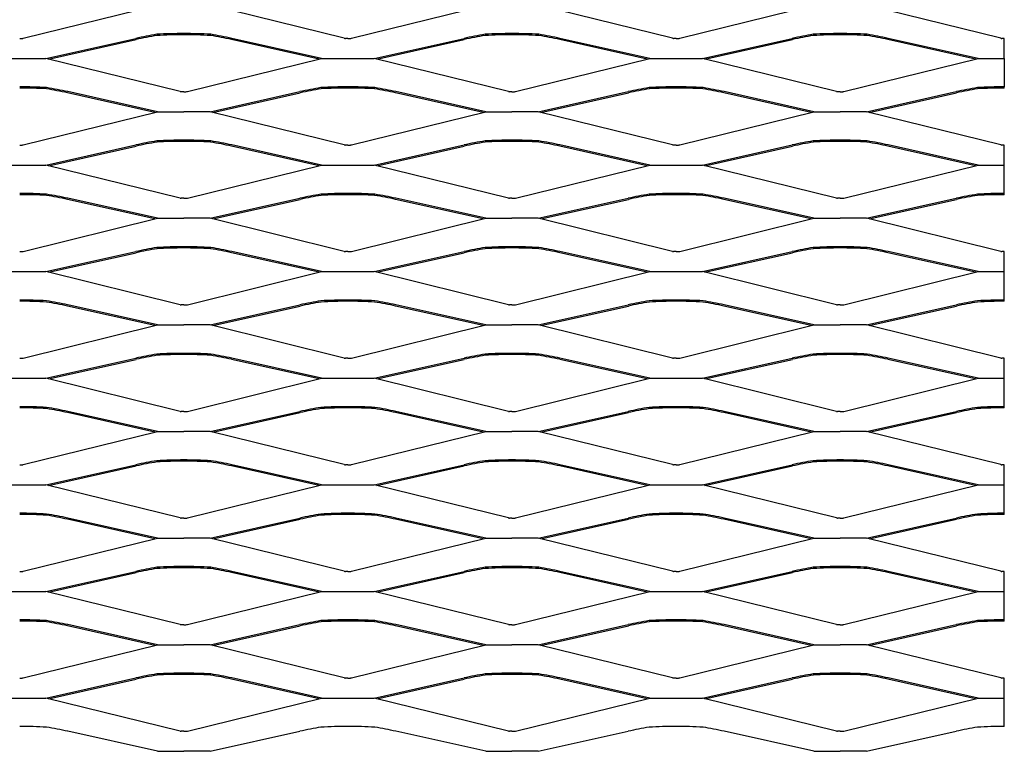
# Model space of a CAD drawing. Units: millimetres. Extents: x 2000 to 4000, y 1985 to 2895.
# Drawn here: x 3400 to 4000, y 1985 to 2431 of the extents above; entities that cross this region are included whole.
import ezdxf

# ---------------------------------------------------------------- set-up
doc = ezdxf.new("R2010")
doc.units = ezdxf.units.MM

msp = doc.modelspace()

# ---------------------------------------------------------------- linework, layer by layer
for p, q in [((3402.18, 2419.66), (3484, 2439.86)), ((3597.83, 2419.66), (3516, 2439.86)), ((3602.18, 2419.66), (3684, 2439.86)), ((3797.83, 2419.66), (3716, 2439.86)), ((3802.18, 2419.66), (3884.01, 2439.86)), ((3997.83, 2419.66), (3916.01, 2439.86)), ((3400, 2419.56), (3401.55, 2419.56)), ((3416, 2407.36), (3470.77, 2419.59)), ((3417.6, 2406.96), (3470.93, 2418.87)), ((3582.41, 2406.96), (3529.08, 2418.87)), ((3584, 2407.36), (3529.24, 2419.59)), ((3600, 2419.56), (3598.45, 2419.56)), ((3600, 2419.56), (3601.56, 2419.56)), ((3616, 2407.36), (3670.77, 2419.59)), ((3617.6, 2406.96), (3670.93, 2418.87)), ((3782.41, 2406.96), (3729.08, 2418.87)), ((3784, 2407.36), (3729.24, 2419.59)), ((3800, 2419.56), (3798.45, 2419.56)), ((3800, 2419.56), (3801.56, 2419.56)), ((3816, 2407.36), (3870.77, 2419.59)), ((3817.6, 2406.96), (3870.93, 2418.87)), ((3982.41, 2406.96), (3929.08, 2418.87)), ((3984, 2407.36), (3929.24, 2419.59)), ((4000.01, 2419.56), (3998.45, 2419.56)), ((4000, 2407.36), (4000, 2419.56)), ((3384, 2407.36), (3416, 2407.36)), ((3497.83, 2387.16), (3416, 2407.36)), ((3502.18, 2387.16), (3584, 2407.36)), ((3584, 2407.36), (3616, 2407.36)), ((3697.83, 2387.16), (3616, 2407.36)), ((3702.18, 2387.16), (3784, 2407.36)), ((3784, 2407.36), (3816, 2407.36)), ((3897.83, 2387.16), (3816, 2407.36)), ((3902.18, 2387.16), (3984, 2407.36)), ((3984, 2407.36), (4000, 2407.36)), ((4000, 2407.36), (4000, 2390)), ((4000, 2389.27), (4000.01, 2390)), ((3482.41, 2374.46), (3429.08, 2386.37)), ((3484, 2374.86), (3429.24, 2387.09)), ((3500, 2387.06), (3498.45, 2387.06)), ((3500, 2387.06), (3501.55, 2387.06)), ((3516, 2374.86), (3570.77, 2387.09)), ((3517.6, 2374.46), (3570.93, 2386.37)), ((3682.41, 2374.46), (3629.08, 2386.37)), ((3684, 2374.86), (3629.24, 2387.09)), ((3700, 2387.06), (3698.45, 2387.06)), ((3700, 2387.06), (3701.55, 2387.06)), ((3716, 2374.86), (3770.77, 2387.09)), ((3717.6, 2374.46), (3770.93, 2386.37)), ((3882.41, 2374.46), (3829.08, 2386.37)), ((3884.01, 2374.86), (3829.24, 2387.09)), ((3900, 2387.06), (3898.45, 2387.06)), ((3900, 2387.06), (3901.55, 2387.06)), ((3916.01, 2374.86), (3970.77, 2387.09)), ((3917.6, 2374.46), (3970.93, 2386.37)), ((3402.18, 2354.66), (3484, 2374.86)), ((3484, 2374.86), (3500, 2374.86)), ((3516, 2374.86), (3500, 2374.86)), ((3597.83, 2354.66), (3516, 2374.86)), ((3602.18, 2354.66), (3684, 2374.86)), ((3684, 2374.86), (3700, 2374.86)), ((3716, 2374.86), (3700, 2374.86)), ((3797.83, 2354.66), (3716, 2374.86)), ((3802.18, 2354.66), (3884.01, 2374.86)), ((3884.01, 2374.86), (3900.01, 2374.86)), ((3916.01, 2374.86), (3900.01, 2374.86)), ((3997.83, 2354.66), (3916.01, 2374.86)), ((3400, 2354.56), (3401.55, 2354.56)), ((3416, 2342.36), (3470.77, 2354.59)), ((3417.6, 2341.96), (3470.93, 2353.87)), ((3582.41, 2341.96), (3529.08, 2353.87)), ((3584, 2342.36), (3529.24, 2354.59)), ((3600, 2354.56), (3598.45, 2354.56)), ((3600, 2354.56), (3601.56, 2354.56)), ((3616, 2342.36), (3670.77, 2354.59)), ((3617.6, 2341.96), (3670.93, 2353.87)), ((3782.41, 2341.96), (3729.08, 2353.87)), ((3784, 2342.36), (3729.24, 2354.59)), ((3800, 2354.56), (3798.45, 2354.56)), ((3800, 2354.56), (3801.56, 2354.56)), ((3816, 2342.36), (3870.77, 2354.59)), ((3817.6, 2341.96), (3870.93, 2353.87)), ((3982.41, 2341.96), (3929.08, 2353.87)), ((3984, 2342.36), (3929.24, 2354.59)), ((4000.01, 2354.56), (3998.45, 2354.56)), ((4000.01, 2325), (4000.01, 2354.56)), ((3384, 2342.36), (3416, 2342.36)), ((3497.83, 2322.16), (3416, 2342.36)), ((3502.18, 2322.16), (3584, 2342.36)), ((3584, 2342.36), (3616, 2342.36)), ((3697.83, 2322.16), (3616, 2342.36)), ((3702.18, 2322.16), (3784, 2342.36)), ((3784, 2342.36), (3816, 2342.36)), ((3897.83, 2322.16), (3816, 2342.36)), ((3902.18, 2322.16), (3984, 2342.36)), ((3984, 2342.36), (4000.01, 2342.36)), ((3484, 2309.86), (3429.24, 2322.09)), ((3500, 2322.06), (3498.45, 2322.06)), ((3500, 2322.06), (3501.55, 2322.06)), ((3516, 2309.86), (3570.77, 2322.09)), ((3684, 2309.86), (3629.24, 2322.09)), ((3700, 2322.06), (3698.45, 2322.06)), ((3700, 2322.06), (3701.55, 2322.06)), ((3716, 2309.86), (3770.77, 2322.09)), ((3884.01, 2309.86), (3829.24, 2322.09)), ((3900, 2322.06), (3898.45, 2322.06)), ((3900, 2322.06), (3901.55, 2322.06)), ((3916.01, 2309.86), (3970.77, 2322.09)), ((4000, 2324.27), (4000.01, 2325)), ((3482.41, 2309.46), (3429.08, 2321.37)), ((3517.6, 2309.46), (3570.93, 2321.37)), ((3682.41, 2309.46), (3629.08, 2321.37)), ((3717.6, 2309.46), (3770.93, 2321.37)), ((3882.41, 2309.46), (3829.08, 2321.37)), ((3917.6, 2309.46), (3970.93, 2321.37)), ((3402.18, 2289.66), (3484, 2309.86)), ((3484, 2309.86), (3500, 2309.86)), ((3516, 2309.86), (3500, 2309.86)), ((3597.83, 2289.66), (3516, 2309.86)), ((3602.18, 2289.66), (3684, 2309.86)), ((3684, 2309.86), (3700, 2309.86)), ((3716, 2309.86), (3700, 2309.86)), ((3797.83, 2289.66), (3716, 2309.86)), ((3802.18, 2289.66), (3884.01, 2309.86)), ((3884.01, 2309.86), (3900.01, 2309.86)), ((3916.01, 2309.86), (3900.01, 2309.86)), ((3997.83, 2289.66), (3916.01, 2309.86)), ((3400, 2289.56), (3401.55, 2289.56)), ((3416, 2277.36), (3470.77, 2289.59)), ((3417.6, 2276.96), (3470.93, 2288.87)), ((3582.41, 2276.96), (3529.08, 2288.87)), ((3584, 2277.36), (3529.24, 2289.59)), ((3600, 2289.56), (3598.45, 2289.56)), ((3600, 2289.56), (3601.56, 2289.56)), ((3616, 2277.36), (3670.77, 2289.59)), ((3617.6, 2276.96), (3670.93, 2288.87)), ((3782.41, 2276.96), (3729.08, 2288.87)), ((3784, 2277.36), (3729.24, 2289.59)), ((3800, 2289.56), (3798.45, 2289.56)), ((3800, 2289.56), (3801.56, 2289.56)), ((3816, 2277.36), (3870.77, 2289.59)), ((3817.6, 2276.96), (3870.93, 2288.87)), ((3982.41, 2276.96), (3929.08, 2288.87)), ((3984, 2277.36), (3929.24, 2289.59)), ((4000.01, 2289.56), (3998.45, 2289.56)), ((4000.01, 2260), (4000.01, 2289.56)), ((3384, 2277.36), (3416, 2277.36)), ((3497.83, 2257.16), (3416, 2277.36)), ((3502.18, 2257.16), (3584, 2277.36)), ((3584, 2277.36), (3616, 2277.36)), ((3697.83, 2257.16), (3616, 2277.36)), ((3702.18, 2257.16), (3784, 2277.36)), ((3784, 2277.36), (3816, 2277.36)), ((3897.83, 2257.16), (3816, 2277.36)), ((3902.18, 2257.16), (3984, 2277.36)), ((3984, 2277.36), (4000.01, 2277.36)), ((3482.41, 2244.46), (3429.08, 2256.37)), ((3484, 2244.86), (3429.24, 2257.09)), ((3500, 2257.06), (3498.45, 2257.06)), ((3500, 2257.06), (3501.55, 2257.06)), ((3516, 2244.86), (3570.77, 2257.09)), ((3517.6, 2244.46), (3570.93, 2256.37)), ((3682.41, 2244.46), (3629.08, 2256.37)), ((3684, 2244.86), (3629.24, 2257.09)), ((3700, 2257.06), (3698.45, 2257.06)), ((3700, 2257.06), (3701.55, 2257.06)), ((3716, 2244.86), (3770.77, 2257.09)), ((3717.6, 2244.46), (3770.93, 2256.37)), ((3882.41, 2244.46), (3829.08, 2256.37)), ((3884.01, 2244.86), (3829.24, 2257.09)), ((3900, 2257.06), (3898.45, 2257.06)), ((3900, 2257.06), (3901.55, 2257.06)), ((3916.01, 2244.86), (3970.77, 2257.09)), ((3917.6, 2244.46), (3970.93, 2256.37)), ((4000, 2259.27), (4000.01, 2260)), ((3402.18, 2224.66), (3484, 2244.86)), ((3484, 2244.86), (3500, 2244.86)), ((3516, 2244.86), (3500, 2244.86)), ((3597.83, 2224.66), (3516, 2244.86)), ((3602.18, 2224.66), (3684, 2244.86)), ((3684, 2244.86), (3700, 2244.86)), ((3716, 2244.86), (3700, 2244.86)), ((3797.83, 2224.66), (3716, 2244.86)), ((3802.18, 2224.66), (3884.01, 2244.86)), ((3884.01, 2244.86), (3900.01, 2244.86)), ((3916.01, 2244.86), (3900.01, 2244.86)), ((3997.83, 2224.66), (3916.01, 2244.86)), ((3400, 2224.56), (3401.55, 2224.56)), ((3416, 2212.36), (3470.77, 2224.59)), ((3417.6, 2211.96), (3470.93, 2223.87)), ((3582.41, 2211.96), (3529.08, 2223.87)), ((3584, 2212.36), (3529.24, 2224.59)), ((3600, 2224.56), (3598.45, 2224.56)), ((3600, 2224.56), (3601.56, 2224.56)), ((3616, 2212.36), (3670.77, 2224.59)), ((3617.6, 2211.96), (3670.93, 2223.87)), ((3782.41, 2211.96), (3729.08, 2223.87)), ((3784, 2212.36), (3729.24, 2224.59)), ((3800, 2224.56), (3798.45, 2224.56)), ((3800, 2224.56), (3801.56, 2224.56)), ((3816, 2212.36), (3870.77, 2224.59)), ((3817.6, 2211.96), (3870.93, 2223.87)), ((3982.41, 2211.96), (3929.08, 2223.87)), ((3984, 2212.36), (3929.24, 2224.59)), ((4000.01, 2224.56), (3998.45, 2224.56)), ((4000.01, 2195), (4000.01, 2224.56)), ((3384, 2212.36), (3416, 2212.36)), ((3497.83, 2192.16), (3416, 2212.36)), ((3502.18, 2192.16), (3584, 2212.36)), ((3584, 2212.36), (3616, 2212.36)), ((3697.83, 2192.16), (3616, 2212.36)), ((3702.18, 2192.16), (3784, 2212.36)), ((3784, 2212.36), (3816, 2212.36)), ((3897.83, 2192.16), (3816, 2212.36)), ((3902.18, 2192.16), (3984, 2212.36)), ((3984, 2212.36), (4000.01, 2212.36)), ((3482.41, 2179.46), (3429.08, 2191.37)), ((3484, 2179.86), (3429.24, 2192.09)), ((3500, 2192.06), (3498.45, 2192.06)), ((3500, 2192.06), (3501.55, 2192.06)), ((3516, 2179.86), (3570.77, 2192.09)), ((3517.6, 2179.46), (3570.93, 2191.37)), ((3682.41, 2179.46), (3629.08, 2191.37)), ((3684, 2179.86), (3629.24, 2192.09)), ((3700, 2192.06), (3698.45, 2192.06)), ((3700, 2192.06), (3701.55, 2192.06)), ((3716, 2179.86), (3770.77, 2192.09)), ((3717.6, 2179.46), (3770.93, 2191.37)), ((3882.41, 2179.46), (3829.08, 2191.37)), ((3884.01, 2179.86), (3829.24, 2192.09)), ((3900, 2192.06), (3898.45, 2192.06)), ((3900, 2192.06), (3901.55, 2192.06)), ((3916.01, 2179.86), (3970.77, 2192.09)), ((3917.6, 2179.46), (3970.93, 2191.37)), ((4000, 2194.27), (4000.01, 2195)), ((3402.18, 2159.66), (3484, 2179.86)), ((3484, 2179.86), (3500, 2179.86)), ((3516, 2179.86), (3500, 2179.86)), ((3597.83, 2159.66), (3516, 2179.86)), ((3602.18, 2159.66), (3684, 2179.86)), ((3684, 2179.86), (3700, 2179.86)), ((3716, 2179.86), (3700, 2179.86)), ((3797.83, 2159.66), (3716, 2179.86)), ((3802.18, 2159.66), (3884.01, 2179.86)), ((3884.01, 2179.86), (3900.01, 2179.86)), ((3916.01, 2179.86), (3900.01, 2179.86)), ((3997.83, 2159.66), (3916.01, 2179.86)), ((3400, 2159.56), (3401.55, 2159.56)), ((3416, 2147.36), (3470.77, 2159.59)), ((3417.6, 2146.96), (3470.93, 2158.87)), ((3582.41, 2146.96), (3529.08, 2158.87)), ((3584, 2147.36), (3529.24, 2159.59)), ((3600, 2159.56), (3598.45, 2159.56)), ((3600, 2159.56), (3601.56, 2159.56)), ((3616, 2147.36), (3670.77, 2159.59)), ((3617.6, 2146.96), (3670.93, 2158.87)), ((3782.41, 2146.96), (3729.08, 2158.87)), ((3784, 2147.36), (3729.24, 2159.59)), ((3800, 2159.56), (3798.45, 2159.56)), ((3800, 2159.56), (3801.56, 2159.56)), ((3816, 2147.36), (3870.77, 2159.59)), ((3817.6, 2146.96), (3870.93, 2158.87)), ((3982.41, 2146.96), (3929.08, 2158.87)), ((3984, 2147.36), (3929.24, 2159.59)), ((4000.01, 2159.56), (3998.45, 2159.56)), ((4000.01, 2130), (4000.01, 2159.56)), ((3384, 2147.36), (3416, 2147.36)), ((3497.83, 2127.16), (3416, 2147.36)), ((3502.18, 2127.16), (3584, 2147.36)), ((3584, 2147.36), (3616, 2147.36)), ((3697.83, 2127.16), (3616, 2147.36)), ((3702.18, 2127.16), (3784, 2147.36)), ((3784, 2147.36), (3816, 2147.36)), ((3897.83, 2127.16), (3816, 2147.36)), ((3902.18, 2127.16), (3984, 2147.36)), ((3984, 2147.36), (4000.01, 2147.36)), ((3482.41, 2114.46), (3429.08, 2126.37)), ((3484, 2114.86), (3429.24, 2127.09)), ((3500, 2127.06), (3498.45, 2127.06)), ((3500, 2127.06), (3501.55, 2127.06)), ((3516, 2114.86), (3570.77, 2127.09)), ((3517.6, 2114.46), (3570.93, 2126.37)), ((3682.41, 2114.46), (3629.08, 2126.37)), ((3684, 2114.86), (3629.24, 2127.09)), ((3700, 2127.06), (3698.45, 2127.06)), ((3700, 2127.06), (3701.55, 2127.06)), ((3716, 2114.86), (3770.77, 2127.09)), ((3717.6, 2114.46), (3770.93, 2126.37)), ((3882.41, 2114.46), (3829.08, 2126.37)), ((3884.01, 2114.86), (3829.24, 2127.09)), ((3900, 2127.06), (3898.45, 2127.06)), ((3900, 2127.06), (3901.55, 2127.06)), ((3916.01, 2114.86), (3970.77, 2127.09)), ((3917.6, 2114.46), (3970.93, 2126.37)), ((4000, 2129.27), (4000.01, 2130)), ((3402.18, 2094.66), (3484, 2114.86)), ((3484, 2114.86), (3500, 2114.86)), ((3516, 2114.86), (3500, 2114.86)), ((3597.83, 2094.66), (3516, 2114.86)), ((3602.18, 2094.66), (3684, 2114.86)), ((3684, 2114.86), (3700, 2114.86)), ((3716, 2114.86), (3700, 2114.86)), ((3797.83, 2094.66), (3716, 2114.86)), ((3802.18, 2094.66), (3884.01, 2114.86)), ((3884.01, 2114.86), (3900.01, 2114.86)), ((3916.01, 2114.86), (3900.01, 2114.86)), ((3997.83, 2094.66), (3916.01, 2114.86)), ((3400, 2094.56), (3401.55, 2094.56)), ((3416, 2082.36), (3470.77, 2094.59)), ((3584, 2082.36), (3529.24, 2094.59)), ((3600, 2094.56), (3598.45, 2094.56)), ((3600, 2094.56), (3601.56, 2094.56)), ((3616, 2082.36), (3670.77, 2094.59)), ((3784, 2082.36), (3729.24, 2094.59)), ((3800, 2094.56), (3798.45, 2094.56)), ((3800, 2094.56), (3801.56, 2094.56)), ((3816, 2082.36), (3870.77, 2094.59)), ((3984, 2082.36), (3929.24, 2094.59)), ((4000.01, 2094.56), (3998.45, 2094.56)), ((4000.01, 2065), (4000.01, 2094.56)), ((3417.6, 2081.96), (3470.93, 2093.87)), ((3582.41, 2081.96), (3529.08, 2093.87)), ((3617.6, 2081.96), (3670.93, 2093.87)), ((3782.41, 2081.96), (3729.08, 2093.87)), ((3817.6, 2081.96), (3870.93, 2093.87)), ((3982.41, 2081.96), (3929.08, 2093.87)), ((3384, 2082.36), (3416, 2082.36)), ((3497.83, 2062.16), (3416, 2082.36)), ((3502.18, 2062.16), (3584, 2082.36)), ((3584, 2082.36), (3616, 2082.36)), ((3697.83, 2062.16), (3616, 2082.36)), ((3702.18, 2062.16), (3784, 2082.36)), ((3784, 2082.36), (3816, 2082.36)), ((3897.83, 2062.16), (3816, 2082.36)), ((3902.18, 2062.16), (3984, 2082.36)), ((3984, 2082.36), (4000.01, 2082.36)), ((4000, 2064.27), (4000.01, 2065)), ((3482.41, 2049.46), (3429.08, 2061.37)), ((3484, 2049.86), (3429.24, 2062.09)), ((3500, 2062.06), (3498.45, 2062.06)), ((3500, 2062.06), (3501.55, 2062.06)), ((3516, 2049.86), (3570.77, 2062.09)), ((3517.6, 2049.46), (3570.93, 2061.37)), ((3682.41, 2049.46), (3629.08, 2061.37)), ((3684, 2049.86), (3629.24, 2062.09)), ((3700, 2062.06), (3698.45, 2062.06)), ((3700, 2062.06), (3701.55, 2062.06)), ((3716, 2049.86), (3770.77, 2062.09)), ((3717.6, 2049.46), (3770.93, 2061.37)), ((3882.41, 2049.46), (3829.08, 2061.37)), ((3884.01, 2049.86), (3829.24, 2062.09)), ((3900, 2062.06), (3898.45, 2062.06)), ((3900, 2062.06), (3901.55, 2062.06)), ((3916.01, 2049.86), (3970.77, 2062.09)), ((3917.6, 2049.46), (3970.93, 2061.37)), ((3402.18, 2029.66), (3484, 2049.86)), ((3484, 2049.86), (3500, 2049.86)), ((3516, 2049.86), (3500, 2049.86)), ((3597.83, 2029.66), (3516, 2049.86)), ((3602.18, 2029.66), (3684, 2049.86)), ((3684, 2049.86), (3700, 2049.86)), ((3716, 2049.86), (3700, 2049.86)), ((3797.83, 2029.66), (3716, 2049.86)), ((3802.18, 2029.66), (3884.01, 2049.86)), ((3884.01, 2049.86), (3900.01, 2049.86)), ((3916.01, 2049.86), (3900.01, 2049.86)), ((3997.83, 2029.66), (3916.01, 2049.86)), ((3400, 2029.56), (3401.55, 2029.56)), ((3416, 2017.36), (3470.77, 2029.59)), ((3417.6, 2016.96), (3470.93, 2028.87)), ((3582.41, 2016.96), (3529.08, 2028.87)), ((3584, 2017.36), (3529.24, 2029.59)), ((3600, 2029.56), (3598.45, 2029.56)), ((3600, 2029.56), (3601.56, 2029.56)), ((3616, 2017.36), (3670.77, 2029.59)), ((3617.6, 2016.96), (3670.93, 2028.87)), ((3782.41, 2016.96), (3729.08, 2028.87)), ((3784, 2017.36), (3729.24, 2029.59)), ((3800, 2029.56), (3798.45, 2029.56)), ((3800, 2029.56), (3801.56, 2029.56)), ((3816, 2017.36), (3870.77, 2029.59)), ((3817.6, 2016.96), (3870.93, 2028.87)), ((3982.41, 2016.96), (3929.08, 2028.87)), ((3984, 2017.36), (3929.24, 2029.59)), ((4000.01, 2029.56), (3998.45, 2029.56)), ((4000.01, 2000), (4000.01, 2029.56)), ((3384, 2017.36), (3416, 2017.36)), ((3497.83, 1997.16), (3416, 2017.36)), ((3502.18, 1997.16), (3584, 2017.36)), ((3584, 2017.36), (3616, 2017.36)), ((3697.83, 1997.16), (3616, 2017.36)), ((3702.18, 1997.16), (3784, 2017.36)), ((3784, 2017.36), (3816, 2017.36)), ((3897.83, 1997.16), (3816, 2017.36)), ((3902.18, 1997.16), (3984, 2017.36)), ((3984, 2017.36), (4000.01, 2017.36)), ((3484, 1984.86), (3429.24, 1997.09)), ((3500, 1997.06), (3498.45, 1997.06)), ((3500, 1997.06), (3501.55, 1997.06)), ((3516, 1984.86), (3570.77, 1997.09)), ((3684, 1984.86), (3629.24, 1997.09)), ((3700, 1997.06), (3698.45, 1997.06)), ((3700, 1997.06), (3701.55, 1997.06)), ((3716, 1984.86), (3770.77, 1997.09)), ((3884.01, 1984.86), (3829.24, 1997.09)), ((3900, 1997.06), (3898.45, 1997.06)), ((3900, 1997.06), (3901.55, 1997.06)), ((3916.01, 1984.86), (3970.77, 1997.09)), ((3484, 1984.86), (3500, 1984.86)), ((3516, 1984.86), (3500, 1984.86)), ((3684, 1984.86), (3700, 1984.86)), ((3716, 1984.86), (3700, 1984.86)), ((3884.01, 1984.86), (3900.01, 1984.86)), ((3916.01, 1984.86), (3900.01, 1984.86))]:
    msp.add_line(p, q)
for centre, radius, start, end in [((3400.87, 2426.01), 6.48, 276.05686, 281.64936), ((3526.65, 2163.59), 262.03, 99.46186, 102.31461), ((3526.65, 2163.59), 261.3, 99.46186, 102.31461), ((3498.72, 2167.62), 254.88, 89.71256, 93.40649), ((3498.72, 2167.62), 254.15, 89.71256, 93.40649), ((3501.28, 2167.62), 254.88, 86.59351, 90.28744), ((3501.28, 2167.62), 254.15, 86.59351, 90.28744), ((3473.35, 2163.59), 261.3, 77.68539, 80.53814), ((3473.35, 2163.59), 262.03, 77.68539, 80.53814), ((3599.14, 2426.01), 6.48, 258.35064, 263.94314), ((3600.87, 2426.01), 6.48, 276.05686, 281.64936), ((3726.65, 2163.59), 262.03, 99.46186, 102.31461), ((3726.65, 2163.59), 261.3, 99.46186, 102.31461), ((3698.72, 2167.62), 254.88, 89.71256, 93.40649), ((3698.72, 2167.62), 254.15, 89.71256, 93.40649), ((3701.28, 2167.62), 254.88, 86.59351, 90.28744), ((3701.28, 2167.62), 254.15, 86.59351, 90.28744), ((3673.35, 2163.59), 261.3, 77.68539, 80.53814), ((3673.35, 2163.59), 262.03, 77.68539, 80.53814), ((3799.14, 2426.01), 6.48, 258.35064, 263.94314), ((3800.87, 2426.01), 6.48, 276.05686, 281.64936), ((3926.65, 2163.59), 262.03, 99.46186, 102.31461), ((3926.65, 2163.59), 261.3, 99.46186, 102.31461), ((3898.72, 2167.62), 254.88, 89.71256, 93.40649), ((3898.72, 2167.62), 254.15, 89.71256, 93.40649), ((3901.28, 2167.62), 254.88, 86.59351, 90.28744), ((3901.28, 2167.62), 254.15, 86.59351, 90.28744), ((3873.35, 2163.59), 261.3, 77.68539, 80.53814), ((3873.35, 2163.59), 262.03, 77.68539, 80.53814), ((3999.14, 2426.01), 6.48, 258.35064, 263.94314), ((3401.28, 2135.12), 254.88, 86.59351, 90.28744), ((3401.28, 2135.12), 254.15, 86.59351, 90.28744), ((3373.35, 2131.09), 261.3, 77.68539, 80.53814), ((3373.35, 2131.09), 262.03, 77.68539, 80.53814), ((3626.66, 2131.09), 262.03, 99.46186, 102.31461), ((3626.66, 2131.09), 261.3, 99.46186, 102.31461), ((3598.73, 2135.12), 254.88, 89.71256, 93.40649), ((3598.73, 2135.12), 254.15, 89.71256, 93.40649), ((3601.28, 2135.12), 254.88, 86.59351, 90.28744), ((3601.28, 2135.12), 254.15, 86.59351, 90.28744), ((3573.35, 2131.09), 261.3, 77.68539, 80.53814), ((3573.35, 2131.09), 262.03, 77.68539, 80.53814), ((3826.66, 2131.09), 262.03, 99.46186, 102.31461), ((3826.66, 2131.09), 261.3, 99.46186, 102.31461), ((3798.73, 2135.12), 254.88, 89.71256, 93.40649), ((3798.73, 2135.12), 254.15, 89.71256, 93.40649), ((3801.28, 2135.12), 254.88, 86.59351, 90.28744), ((3801.28, 2135.12), 254.15, 86.59351, 90.28744), ((3773.35, 2131.09), 261.3, 77.68539, 80.53814), ((3773.35, 2131.09), 262.03, 77.68539, 80.53814), ((4026.66, 2131.09), 262.03, 99.46186, 102.31461), ((4026.66, 2131.09), 261.3, 99.46186, 102.31461), ((3998.73, 2135.12), 254.88, 89.71256, 93.40649), ((3998.73, 2135.12), 254.15, 89.71256, 93.40649), ((3499.14, 2393.51), 6.48, 258.35064, 263.94314), ((3500.87, 2393.51), 6.48, 276.05686, 281.64936), ((3699.14, 2393.51), 6.48, 258.35064, 263.94314), ((3700.87, 2393.51), 6.48, 276.05686, 281.64936), ((3899.14, 2393.51), 6.48, 258.35064, 263.94314), ((3900.87, 2393.51), 6.48, 276.05686, 281.64936), ((3400.87, 2361.01), 6.48, 276.05686, 281.64936), ((3526.65, 2098.59), 262.03, 99.46186, 102.31461), ((3526.65, 2098.59), 261.3, 99.46186, 102.31461), ((3498.72, 2102.62), 254.88, 89.71256, 93.40649), ((3498.72, 2102.62), 254.15, 89.71256, 93.40649), ((3501.28, 2102.62), 254.88, 86.59351, 90.28744), ((3501.28, 2102.62), 254.15, 86.59351, 90.28744), ((3473.35, 2098.59), 261.3, 77.68539, 80.53814), ((3473.35, 2098.59), 262.03, 77.68539, 80.53814), ((3599.14, 2361.01), 6.48, 258.35064, 263.94314), ((3600.87, 2361.01), 6.48, 276.05686, 281.64936), ((3726.65, 2098.59), 262.03, 99.46186, 102.31461), ((3726.65, 2098.59), 261.3, 99.46186, 102.31461), ((3698.72, 2102.62), 254.88, 89.71256, 93.40649), ((3698.72, 2102.62), 254.15, 89.71256, 93.40649), ((3701.28, 2102.62), 254.88, 86.59351, 90.28744), ((3701.28, 2102.62), 254.15, 86.59351, 90.28744), ((3673.35, 2098.59), 261.3, 77.68539, 80.53814), ((3673.35, 2098.59), 262.03, 77.68539, 80.53814), ((3799.14, 2361.01), 6.48, 258.35064, 263.94314), ((3800.87, 2361.01), 6.48, 276.05686, 281.64936), ((3926.65, 2098.59), 262.03, 99.46186, 102.31461), ((3926.65, 2098.59), 261.3, 99.46186, 102.31461), ((3898.72, 2102.62), 254.88, 89.71256, 93.40649), ((3898.72, 2102.62), 254.15, 89.71256, 93.40649), ((3901.28, 2102.62), 254.88, 86.59351, 90.28744), ((3901.28, 2102.62), 254.15, 86.59351, 90.28744), ((3873.35, 2098.59), 261.3, 77.68539, 80.53814), ((3873.35, 2098.59), 262.03, 77.68539, 80.53814), ((3999.14, 2361.01), 6.48, 258.35064, 263.94314), ((3401.28, 2070.12), 254.88, 86.59351, 90.28744), ((3401.28, 2070.12), 254.15, 86.59351, 90.28744), ((3373.35, 2066.09), 261.3, 77.68539, 80.53814), ((3373.35, 2066.09), 262.03, 77.68539, 80.53814), ((3499.14, 2328.51), 6.48, 258.35064, 263.94314), ((3500.87, 2328.51), 6.48, 276.05686, 281.64936), ((3626.66, 2066.09), 262.03, 99.46186, 102.31461), ((3626.66, 2066.09), 261.3, 99.46186, 102.31461), ((3598.73, 2070.12), 254.88, 89.71256, 93.40649), ((3598.73, 2070.12), 254.15, 89.71256, 93.40649), ((3601.28, 2070.12), 254.88, 86.59351, 90.28744), ((3601.28, 2070.12), 254.15, 86.59351, 90.28744), ((3573.35, 2066.09), 261.3, 77.68539, 80.53814), ((3573.35, 2066.09), 262.03, 77.68539, 80.53814), ((3699.14, 2328.51), 6.48, 258.35064, 263.94314), ((3700.87, 2328.51), 6.48, 276.05686, 281.64936), ((3826.66, 2066.09), 262.03, 99.46186, 102.31461), ((3826.66, 2066.09), 261.3, 99.46186, 102.31461), ((3798.73, 2070.12), 254.88, 89.71256, 93.40649), ((3798.73, 2070.12), 254.15, 89.71256, 93.40649), ((3801.28, 2070.12), 254.88, 86.59351, 90.28744), ((3801.28, 2070.12), 254.15, 86.59351, 90.28744), ((3773.35, 2066.09), 261.3, 77.68539, 80.53814), ((3773.35, 2066.09), 262.03, 77.68539, 80.53814), ((3899.14, 2328.51), 6.48, 258.35064, 263.94314), ((3900.87, 2328.51), 6.48, 276.05686, 281.64936), ((4026.66, 2066.09), 262.03, 99.46186, 102.31461), ((4026.66, 2066.09), 261.3, 99.46186, 102.31461), ((3998.73, 2070.12), 254.88, 89.71256, 93.40649), ((3998.73, 2070.12), 254.15, 89.71256, 93.40649), ((3526.65, 2033.59), 262.03, 99.46186, 102.31461), ((3498.72, 2037.62), 254.88, 89.71256, 93.40649), ((3501.28, 2037.62), 254.88, 86.59351, 90.28744), ((3473.35, 2033.59), 262.03, 77.68539, 80.53814), ((3726.65, 2033.59), 262.03, 99.46186, 102.31461), ((3698.72, 2037.62), 254.88, 89.71256, 93.40649), ((3701.28, 2037.62), 254.88, 86.59351, 90.28744), ((3673.35, 2033.59), 262.03, 77.68539, 80.53814), ((3926.65, 2033.59), 262.03, 99.46186, 102.31461), ((3898.72, 2037.62), 254.88, 89.71256, 93.40649), ((3901.28, 2037.62), 254.88, 86.59351, 90.28744), ((3873.35, 2033.59), 262.03, 77.68539, 80.53814), ((3400.87, 2296.01), 6.48, 276.05686, 281.64936), ((3526.65, 2033.59), 261.3, 99.46186, 102.31461), ((3498.72, 2037.62), 254.15, 89.71256, 93.40649), ((3501.28, 2037.62), 254.15, 86.59351, 90.28744), ((3473.35, 2033.59), 261.3, 77.68539, 80.53814), ((3599.14, 2296.01), 6.48, 258.35064, 263.94314), ((3600.87, 2296.01), 6.48, 276.05686, 281.64936), ((3726.65, 2033.59), 261.3, 99.46186, 102.31461), ((3698.72, 2037.62), 254.15, 89.71256, 93.40649), ((3701.28, 2037.62), 254.15, 86.59351, 90.28744), ((3673.35, 2033.59), 261.3, 77.68539, 80.53814), ((3799.14, 2296.01), 6.48, 258.35064, 263.94314), ((3800.87, 2296.01), 6.48, 276.05686, 281.64936), ((3926.65, 2033.59), 261.3, 99.46186, 102.31461), ((3898.72, 2037.62), 254.15, 89.71256, 93.40649), ((3901.28, 2037.62), 254.15, 86.59351, 90.28744), ((3873.35, 2033.59), 261.3, 77.68539, 80.53814), ((3999.14, 2296.01), 6.48, 258.35064, 263.94314), ((3401.28, 2005.12), 254.88, 86.59351, 90.28744), ((3401.28, 2005.12), 254.15, 86.59351, 90.28744), ((3373.35, 2001.09), 261.3, 77.68539, 80.53814), ((3373.35, 2001.09), 262.03, 77.68539, 80.53814), ((3499.14, 2263.51), 6.48, 258.35064, 263.94314), ((3500.87, 2263.51), 6.48, 276.05686, 281.64936), ((3626.66, 2001.09), 262.03, 99.46186, 102.31461), ((3626.66, 2001.09), 261.3, 99.46186, 102.31461), ((3598.73, 2005.12), 254.88, 89.71256, 93.40649), ((3598.73, 2005.12), 254.15, 89.71256, 93.40649), ((3601.28, 2005.12), 254.88, 86.59351, 90.28744), ((3601.28, 2005.12), 254.15, 86.59351, 90.28744), ((3573.35, 2001.09), 261.3, 77.68539, 80.53814), ((3573.35, 2001.09), 262.03, 77.68539, 80.53814), ((3699.14, 2263.51), 6.48, 258.35064, 263.94314), ((3700.87, 2263.51), 6.48, 276.05686, 281.64936), ((3826.66, 2001.09), 262.03, 99.46186, 102.31461), ((3826.66, 2001.09), 261.3, 99.46186, 102.31461), ((3798.73, 2005.12), 254.88, 89.71256, 93.40649), ((3798.73, 2005.12), 254.15, 89.71256, 93.40649), ((3801.28, 2005.12), 254.88, 86.59351, 90.28744), ((3801.28, 2005.12), 254.15, 86.59351, 90.28744), ((3773.35, 2001.09), 261.3, 77.68539, 80.53814), ((3773.35, 2001.09), 262.03, 77.68539, 80.53814), ((3899.14, 2263.51), 6.48, 258.35064, 263.94314), ((3900.87, 2263.51), 6.48, 276.05686, 281.64936), ((4026.66, 2001.09), 262.03, 99.46186, 102.31461), ((4026.66, 2001.09), 261.3, 99.46186, 102.31461), ((3998.73, 2005.12), 254.88, 89.71256, 93.40649), ((3998.73, 2005.12), 254.15, 89.71256, 93.40649), ((3526.65, 1968.59), 262.03, 99.46186, 102.31461), ((3526.65, 1968.59), 261.3, 99.46186, 102.31461), ((3498.72, 1972.62), 254.88, 89.71256, 93.40649), ((3498.72, 1972.62), 254.15, 89.71256, 93.40649), ((3501.28, 1972.62), 254.88, 86.59351, 90.28744), ((3501.28, 1972.62), 254.15, 86.59351, 90.28744), ((3473.35, 1968.59), 261.3, 77.68539, 80.53814), ((3473.35, 1968.59), 262.03, 77.68539, 80.53814), ((3726.65, 1968.59), 262.03, 99.46186, 102.31461), ((3726.65, 1968.59), 261.3, 99.46186, 102.31461), ((3698.72, 1972.62), 254.88, 89.71256, 93.40649), ((3698.72, 1972.62), 254.15, 89.71256, 93.40649), ((3701.28, 1972.62), 254.88, 86.59351, 90.28744), ((3701.28, 1972.62), 254.15, 86.59351, 90.28744), ((3673.35, 1968.59), 261.3, 77.68539, 80.53814), ((3673.35, 1968.59), 262.03, 77.68539, 80.53814), ((3926.65, 1968.59), 262.03, 99.46186, 102.31461), ((3926.65, 1968.59), 261.3, 99.46186, 102.31461), ((3898.72, 1972.62), 254.88, 89.71256, 93.40649), ((3898.72, 1972.62), 254.15, 89.71256, 93.40649), ((3901.28, 1972.62), 254.88, 86.59351, 90.28744), ((3901.28, 1972.62), 254.15, 86.59351, 90.28744), ((3873.35, 1968.59), 261.3, 77.68539, 80.53814), ((3873.35, 1968.59), 262.03, 77.68539, 80.53814), ((3400.87, 2231.01), 6.48, 276.05686, 281.64936), ((3599.14, 2231.01), 6.48, 258.35064, 263.94314), ((3600.87, 2231.01), 6.48, 276.05686, 281.64936), ((3799.14, 2231.01), 6.48, 258.35064, 263.94314), ((3800.87, 2231.01), 6.48, 276.05686, 281.64936), ((3999.14, 2231.01), 6.48, 258.35064, 263.94314), ((3401.28, 1940.12), 254.88, 86.59351, 90.28744), ((3401.28, 1940.12), 254.15, 86.59351, 90.28744), ((3373.35, 1936.09), 261.3, 77.68539, 80.53814), ((3373.35, 1936.09), 262.03, 77.68539, 80.53814), ((3499.14, 2198.51), 6.48, 258.35064, 263.94314), ((3500.87, 2198.51), 6.48, 276.05686, 281.64936), ((3626.66, 1936.09), 262.03, 99.46186, 102.31461), ((3626.66, 1936.09), 261.3, 99.46186, 102.31461), ((3598.73, 1940.12), 254.88, 89.71256, 93.40649), ((3598.73, 1940.12), 254.15, 89.71256, 93.40649), ((3601.28, 1940.12), 254.88, 86.59351, 90.28744), ((3601.28, 1940.12), 254.15, 86.59351, 90.28744), ((3573.35, 1936.09), 261.3, 77.68539, 80.53814), ((3573.35, 1936.09), 262.03, 77.68539, 80.53814), ((3699.14, 2198.51), 6.48, 258.35064, 263.94314), ((3700.87, 2198.51), 6.48, 276.05686, 281.64936), ((3826.66, 1936.09), 262.03, 99.46186, 102.31461), ((3826.66, 1936.09), 261.3, 99.46186, 102.31461), ((3798.73, 1940.12), 254.88, 89.71256, 93.40649), ((3798.73, 1940.12), 254.15, 89.71256, 93.40649), ((3801.28, 1940.12), 254.88, 86.59351, 90.28744), ((3801.28, 1940.12), 254.15, 86.59351, 90.28744), ((3773.35, 1936.09), 261.3, 77.68539, 80.53814), ((3773.35, 1936.09), 262.03, 77.68539, 80.53814), ((3899.14, 2198.51), 6.48, 258.35064, 263.94314), ((3900.87, 2198.51), 6.48, 276.05686, 281.64936), ((4026.66, 1936.09), 262.03, 99.46186, 102.31461), ((4026.66, 1936.09), 261.3, 99.46186, 102.31461), ((3998.73, 1940.12), 254.88, 89.71256, 93.40649), ((3998.73, 1940.12), 254.15, 89.71256, 93.40649), ((3526.65, 1903.59), 262.03, 99.46186, 102.31461), ((3526.65, 1903.59), 261.3, 99.46186, 102.31461), ((3498.72, 1907.62), 254.88, 89.71256, 93.40649), ((3498.72, 1907.62), 254.15, 89.71256, 93.40649), ((3501.28, 1907.62), 254.88, 86.59351, 90.28744), ((3501.28, 1907.62), 254.15, 86.59351, 90.28744), ((3473.35, 1903.59), 261.3, 77.68539, 80.53814), ((3473.35, 1903.59), 262.03, 77.68539, 80.53814), ((3726.65, 1903.59), 262.03, 99.46186, 102.31461), ((3726.65, 1903.59), 261.3, 99.46186, 102.31461), ((3698.72, 1907.62), 254.88, 89.71256, 93.40649), ((3698.72, 1907.62), 254.15, 89.71256, 93.40649), ((3701.28, 1907.62), 254.88, 86.59351, 90.28744), ((3701.28, 1907.62), 254.15, 86.59351, 90.28744), ((3673.35, 1903.59), 261.3, 77.68539, 80.53814), ((3673.35, 1903.59), 262.03, 77.68539, 80.53814), ((3926.65, 1903.59), 262.03, 99.46186, 102.31461), ((3926.65, 1903.59), 261.3, 99.46186, 102.31461), ((3898.72, 1907.62), 254.88, 89.71256, 93.40649), ((3898.72, 1907.62), 254.15, 89.71256, 93.40649), ((3901.28, 1907.62), 254.88, 86.59351, 90.28744), ((3901.28, 1907.62), 254.15, 86.59351, 90.28744), ((3873.35, 1903.59), 261.3, 77.68539, 80.53814), ((3873.35, 1903.59), 262.03, 77.68539, 80.53814), ((3400.87, 2166.01), 6.48, 276.05686, 281.64936), ((3599.14, 2166.01), 6.48, 258.35064, 263.94314), ((3600.87, 2166.01), 6.48, 276.05686, 281.64936), ((3799.14, 2166.01), 6.48, 258.35064, 263.94314), ((3800.87, 2166.01), 6.48, 276.05686, 281.64936), ((3999.14, 2166.01), 6.48, 258.35064, 263.94314), ((3401.28, 1875.12), 254.88, 86.59351, 90.28744), ((3401.28, 1875.12), 254.15, 86.59351, 90.28744), ((3373.35, 1871.09), 261.3, 77.68539, 80.53814), ((3373.35, 1871.09), 262.03, 77.68539, 80.53814), ((3499.14, 2133.51), 6.48, 258.35064, 263.94314), ((3500.87, 2133.51), 6.48, 276.05686, 281.64936), ((3626.66, 1871.09), 262.03, 99.46186, 102.31461), ((3626.66, 1871.09), 261.3, 99.46186, 102.31461), ((3598.73, 1875.12), 254.88, 89.71256, 93.40649), ((3598.73, 1875.12), 254.15, 89.71256, 93.40649), ((3601.28, 1875.12), 254.88, 86.59351, 90.28744), ((3601.28, 1875.12), 254.15, 86.59351, 90.28744), ((3573.35, 1871.09), 261.3, 77.68539, 80.53814), ((3573.35, 1871.09), 262.03, 77.68539, 80.53814), ((3699.14, 2133.51), 6.48, 258.35064, 263.94314), ((3700.87, 2133.51), 6.48, 276.05686, 281.64936), ((3826.66, 1871.09), 262.03, 99.46186, 102.31461), ((3826.66, 1871.09), 261.3, 99.46186, 102.31461), ((3798.73, 1875.12), 254.88, 89.71256, 93.40649), ((3798.73, 1875.12), 254.15, 89.71256, 93.40649), ((3801.28, 1875.12), 254.88, 86.59351, 90.28744), ((3801.28, 1875.12), 254.15, 86.59351, 90.28744), ((3773.35, 1871.09), 261.3, 77.68539, 80.53814), ((3773.35, 1871.09), 262.03, 77.68539, 80.53814), ((3899.14, 2133.51), 6.48, 258.35064, 263.94314), ((3900.87, 2133.51), 6.48, 276.05686, 281.64936), ((4026.66, 1871.09), 262.03, 99.46186, 102.31461), ((4026.66, 1871.09), 261.3, 99.46186, 102.31461), ((3998.73, 1875.12), 254.88, 89.71256, 93.40649), ((3998.73, 1875.12), 254.15, 89.71256, 93.40649), ((3400.87, 2101.01), 6.48, 276.05686, 281.64936), ((3526.65, 1838.59), 262.03, 99.46186, 102.31461), ((3526.65, 1838.59), 261.3, 99.46186, 102.31461), ((3498.72, 1842.62), 254.88, 89.71256, 93.40649), ((3498.72, 1842.62), 254.15, 89.71256, 93.40649), ((3501.28, 1842.62), 254.88, 86.59351, 90.28744), ((3501.28, 1842.62), 254.15, 86.59351, 90.28744), ((3473.35, 1838.59), 261.3, 77.68539, 80.53814), ((3473.35, 1838.59), 262.03, 77.68539, 80.53814), ((3599.14, 2101.01), 6.48, 258.35064, 263.94314), ((3600.87, 2101.01), 6.48, 276.05686, 281.64936), ((3726.65, 1838.59), 262.03, 99.46186, 102.31461), ((3726.65, 1838.59), 261.3, 99.46186, 102.31461), ((3698.72, 1842.62), 254.88, 89.71256, 93.40649), ((3698.72, 1842.62), 254.15, 89.71256, 93.40649), ((3701.28, 1842.62), 254.88, 86.59351, 90.28744), ((3701.28, 1842.62), 254.15, 86.59351, 90.28744), ((3673.35, 1838.59), 261.3, 77.68539, 80.53814), ((3673.35, 1838.59), 262.03, 77.68539, 80.53814), ((3799.14, 2101.01), 6.48, 258.35064, 263.94314), ((3800.87, 2101.01), 6.48, 276.05686, 281.64936), ((3926.65, 1838.59), 262.03, 99.46186, 102.31461), ((3926.65, 1838.59), 261.3, 99.46186, 102.31461), ((3898.72, 1842.62), 254.88, 89.71256, 93.40649), ((3898.72, 1842.62), 254.15, 89.71256, 93.40649), ((3901.28, 1842.62), 254.88, 86.59351, 90.28744), ((3901.28, 1842.62), 254.15, 86.59351, 90.28744), ((3873.35, 1838.59), 261.3, 77.68539, 80.53814), ((3873.35, 1838.59), 262.03, 77.68539, 80.53814), ((3999.14, 2101.01), 6.48, 258.35064, 263.94314), ((3401.28, 1810.12), 254.88, 86.59351, 90.28744), ((3401.28, 1810.12), 254.15, 86.59351, 90.28744), ((3373.35, 1806.09), 262.03, 77.68539, 80.53814), ((3626.66, 1806.09), 262.03, 99.46186, 102.31461), ((3598.73, 1810.12), 254.88, 89.71256, 93.40649), ((3598.73, 1810.12), 254.15, 89.71256, 93.40649), ((3601.28, 1810.12), 254.88, 86.59351, 90.28744), ((3601.28, 1810.12), 254.15, 86.59351, 90.28744), ((3573.35, 1806.09), 262.03, 77.68539, 80.53814), ((3826.66, 1806.09), 262.03, 99.46186, 102.31461), ((3798.73, 1810.12), 254.88, 89.71256, 93.40649), ((3798.73, 1810.12), 254.15, 89.71256, 93.40649), ((3801.28, 1810.12), 254.88, 86.59351, 90.28744), ((3801.28, 1810.12), 254.15, 86.59351, 90.28744), ((3773.35, 1806.09), 262.03, 77.68539, 80.53814), ((4026.66, 1806.09), 262.03, 99.46186, 102.31461), ((3998.73, 1810.12), 254.88, 89.71256, 93.40649), ((3998.73, 1810.12), 254.15, 89.71256, 93.40649), ((3373.35, 1806.09), 261.3, 77.68539, 80.53814), ((3499.14, 2068.51), 6.48, 258.35064, 263.94314), ((3500.87, 2068.51), 6.48, 276.05686, 281.64936), ((3626.66, 1806.09), 261.3, 99.46186, 102.31461), ((3573.35, 1806.09), 261.3, 77.68539, 80.53814), ((3699.14, 2068.51), 6.48, 258.35064, 263.94314), ((3700.87, 2068.51), 6.48, 276.05686, 281.64936), ((3826.66, 1806.09), 261.3, 99.46186, 102.31461), ((3773.35, 1806.09), 261.3, 77.68539, 80.53814), ((3899.14, 2068.51), 6.48, 258.35064, 263.94314), ((3900.87, 2068.51), 6.48, 276.05686, 281.64936), ((4026.66, 1806.09), 261.3, 99.46186, 102.31461), ((3400.87, 2036.01), 6.48, 276.05686, 281.64936), ((3526.65, 1773.59), 262.03, 99.46186, 102.31461), ((3526.65, 1773.59), 261.3, 99.46186, 102.31461), ((3498.72, 1777.62), 254.88, 89.71256, 93.40649), ((3498.72, 1777.62), 254.15, 89.71256, 93.40649), ((3501.28, 1777.62), 254.88, 86.59351, 90.28744), ((3501.28, 1777.62), 254.15, 86.59351, 90.28744), ((3473.35, 1773.59), 261.3, 77.68539, 80.53814), ((3473.35, 1773.59), 262.03, 77.68539, 80.53814), ((3599.14, 2036.01), 6.48, 258.35064, 263.94314), ((3600.87, 2036.01), 6.48, 276.05686, 281.64936), ((3726.65, 1773.59), 262.03, 99.46186, 102.31461), ((3726.65, 1773.59), 261.3, 99.46186, 102.31461), ((3698.72, 1777.62), 254.88, 89.71256, 93.40649), ((3698.72, 1777.62), 254.15, 89.71256, 93.40649), ((3701.28, 1777.62), 254.88, 86.59351, 90.28744), ((3701.28, 1777.62), 254.15, 86.59351, 90.28744), ((3673.35, 1773.59), 261.3, 77.68539, 80.53814), ((3673.35, 1773.59), 262.03, 77.68539, 80.53814), ((3799.14, 2036.01), 6.48, 258.35064, 263.94314), ((3800.87, 2036.01), 6.48, 276.05686, 281.64936), ((3926.65, 1773.59), 262.03, 99.46186, 102.31461), ((3926.65, 1773.59), 261.3, 99.46186, 102.31461), ((3898.72, 1777.62), 254.88, 89.71256, 93.40649), ((3898.72, 1777.62), 254.15, 89.71256, 93.40649), ((3901.28, 1777.62), 254.88, 86.59351, 90.28744), ((3901.28, 1777.62), 254.15, 86.59351, 90.28744), ((3873.35, 1773.59), 261.3, 77.68539, 80.53814), ((3873.35, 1773.59), 262.03, 77.68539, 80.53814), ((3999.14, 2036.01), 6.48, 258.35064, 263.94314), ((3401.28, 1745.12), 254.88, 86.59351, 90.28744), ((3373.35, 1741.09), 262.03, 77.68539, 80.53814), ((3626.66, 1741.09), 262.03, 99.46186, 102.31461), ((3598.73, 1745.12), 254.88, 89.71256, 93.40649), ((3601.28, 1745.12), 254.88, 86.59351, 90.28744), ((3573.35, 1741.09), 262.03, 77.68539, 80.53814), ((3826.66, 1741.09), 262.03, 99.46186, 102.31461), ((3798.73, 1745.12), 254.88, 89.71256, 93.40649), ((3801.28, 1745.12), 254.88, 86.59351, 90.28744), ((3773.35, 1741.09), 262.03, 77.68539, 80.53814), ((4026.66, 1741.09), 262.03, 99.46186, 102.31461), ((3998.73, 1745.12), 254.88, 89.71256, 93.40649), ((3499.14, 2003.51), 6.48, 258.35064, 263.94314), ((3500.87, 2003.51), 6.48, 276.05686, 281.64936), ((3699.14, 2003.51), 6.48, 258.35064, 263.94314), ((3700.87, 2003.51), 6.48, 276.05686, 281.64936), ((3899.14, 2003.51), 6.48, 258.35064, 263.94314), ((3900.87, 2003.51), 6.48, 276.05686, 281.64936)]:
    msp.add_arc(centre, radius, start, end)

doc.saveas('drawing.dxf')
